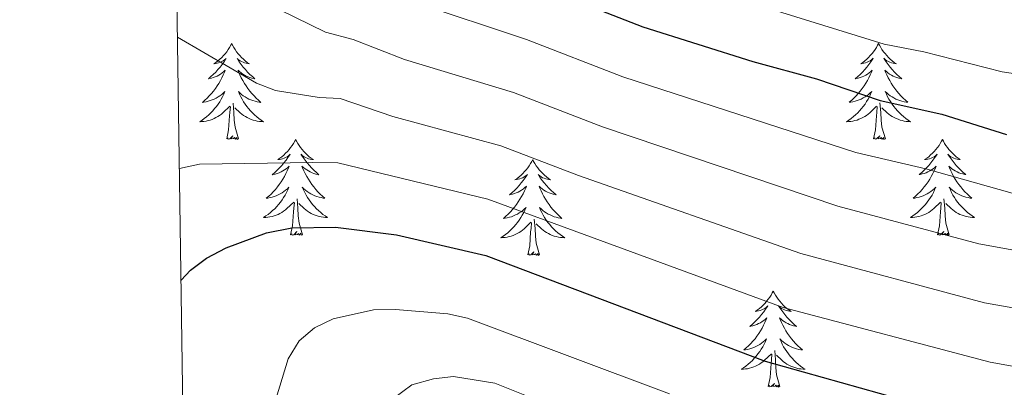
# Model space of a CAD drawing. Units: metres. Extents: x 602156 to 606657, y 4793585 to 4796623.
# Drawn here: x 603054 to 603176, y 4795110 to 4795156 of the extents above; entities that cross this region are included whole.
import ezdxf

# ---------------------------------------------------------------- set-up
doc = ezdxf.new("R2010")
doc.units = ezdxf.units.M
doc.header["$MEASUREMENT"] = 0
for name, color, linetype, lineweight in [('Nivel 36', 7, 'Continuous', 0), ('Nivel 4', 7, 'Continuous', 0), ('Nivel 5', 7, 'Continuous', 0), ('Nivel 61', 7, 'Continuous', 0), ('Nivel 63', 7, 'Continuous', 0)]:
    doc.layers.add(name, color=color, linetype=linetype, lineweight=lineweight)

msp = doc.modelspace()

# ---------------------------------------------------------------- linework, layer by layer
at = {"layer": 'Nivel 36', "color": 92, "linetype": 'Continuous', "lineweight": 0, "flags": 128}
for points in [[(603079.98, 4795152.8), (603079.87, 4795152.58), (603079.71, 4795152.3), (603079.54, 4795152.04), (603079.36, 4795151.78), (603079.17, 4795151.53), (603078.96, 4795151.3), (603078.74, 4795151.07), (603078.51, 4795150.85), (603078.27, 4795150.65), (603078.02, 4795150.46), (603077.76, 4795150.28), (603077.96, 4795150.3), (603078.16, 4795150.34), (603078.36, 4795150.4), (603078.55, 4795150.47), (603078.74, 4795150.55), (603078.93, 4795150.65), (603079.1, 4795150.76), (603079.3, 4795150.95), (603079.26, 4795150.89), (603079.03, 4795150.54), (603078.79, 4795150.21), (603078.53, 4795149.88), (603078.27, 4795149.56), (603077.99, 4795149.26), (603077.69, 4795148.97), (603077.39, 4795148.68), (603077.08, 4795148.41), (603077.2, 4795148.44), (603077.45, 4795148.49), (603077.69, 4795148.57), (603077.93, 4795148.65), (603078.16, 4795148.76), (603078.38, 4795148.88), (603078.6, 4795149.01), (603078.8, 4795149.15), (603079, 4795149.31), (603079.19, 4795149.48), (603079.1, 4795149.26), (603078.94, 4795148.9), (603078.77, 4795148.54), (603078.59, 4795148.19), (603078.39, 4795147.85), (603078.17, 4795147.52), (603077.95, 4795147.2), (603077.71, 4795146.89), (603077.46, 4795146.59), (603077.19, 4795146.29), (603076.92, 4795146.01), (603076.63, 4795145.74), (603076.33, 4795145.48), (603076.53, 4795145.51), (603076.8, 4795145.56), (603077.06, 4795145.62), (603077.32, 4795145.7), (603077.57, 4795145.79), (603077.82, 4795145.9), (603078.06, 4795146.02), (603078.3, 4795146.16), (603078.52, 4795146.31), (603078.74, 4795146.48), (603078.95, 4795146.65), (603079.14, 4795146.84), (603079, 4795146.51)], [(603079.98, 4795152.8), (603080.09, 4795152.58), (603080.24, 4795152.3), (603080.41, 4795152.04), (603080.59, 4795151.78), (603080.79, 4795151.53), (603080.99, 4795151.3), (603081.21, 4795151.07), (603081.44, 4795150.85), (603081.68, 4795150.65), (603081.93, 4795150.46), (603082.19, 4795150.28), (603081.99, 4795150.3), (603081.79, 4795150.34), (603081.59, 4795150.4), (603081.4, 4795150.47), (603081.21, 4795150.55), (603081.03, 4795150.65), (603080.85, 4795150.76), (603080.65, 4795150.95), (603080.69, 4795150.89), (603080.92, 4795150.54), (603081.16, 4795150.21), (603081.42, 4795149.88), (603081.69, 4795149.56), (603081.97, 4795149.26), (603082.26, 4795148.97), (603082.56, 4795148.68), (603082.87, 4795148.41), (603082.75, 4795148.44), (603082.5, 4795148.49), (603082.26, 4795148.57), (603082.03, 4795148.65), (603081.79, 4795148.76), (603081.57, 4795148.88), (603081.36, 4795149.01), (603081.15, 4795149.15), (603080.95, 4795149.31), (603080.77, 4795149.48), (603080.85, 4795149.26), (603081.01, 4795148.9), (603081.18, 4795148.54), (603081.37, 4795148.19), (603081.57, 4795147.85), (603081.78, 4795147.52), (603082, 4795147.2), (603082.24, 4795146.89), (603082.49, 4795146.59), (603082.76, 4795146.29), (603083.03, 4795146.01), (603083.32, 4795145.74), (603083.62, 4795145.48), (603083.42, 4795145.51), (603083.15, 4795145.56), (603082.89, 4795145.62), (603082.63, 4795145.7), (603082.38, 4795145.79), (603082.13, 4795145.9), (603081.89, 4795146.02), (603081.65, 4795146.16), (603081.43, 4795146.31), (603081.21, 4795146.48), (603081.01, 4795146.65), (603080.81, 4795146.84), (603080.95, 4795146.51)], [(603160.48, 4795152.8), (603160.37, 4795152.58), (603160.21, 4795152.31), (603160.05, 4795152.04), (603159.87, 4795151.78), (603159.67, 4795151.54), (603159.46, 4795151.3), (603159.25, 4795151.07), (603159.01, 4795150.86), (603158.77, 4795150.65), (603158.52, 4795150.46), (603158.26, 4795150.28), (603158.46, 4795150.31), (603158.67, 4795150.34), (603158.87, 4795150.4), (603159.06, 4795150.47), (603159.25, 4795150.55), (603159.43, 4795150.65), (603159.6, 4795150.76), (603159.81, 4795150.96), (603159.77, 4795150.89), (603159.54, 4795150.54), (603159.29, 4795150.21), (603159.04, 4795149.88), (603158.77, 4795149.57), (603158.49, 4795149.26), (603158.2, 4795148.97), (603157.9, 4795148.68), (603157.58, 4795148.41), (603157.71, 4795148.44), (603157.95, 4795148.5), (603158.19, 4795148.57), (603158.43, 4795148.66), (603158.66, 4795148.76), (603158.89, 4795148.88), (603159.1, 4795149.01), (603159.31, 4795149.15), (603159.51, 4795149.31), (603159.69, 4795149.48), (603159.6, 4795149.26), (603159.45, 4795148.9), (603159.28, 4795148.54), (603159.09, 4795148.2), (603158.89, 4795147.86), (603158.68, 4795147.52), (603158.45, 4795147.2), (603158.21, 4795146.89), (603157.96, 4795146.59), (603157.7, 4795146.3), (603157.42, 4795146.02), (603157.14, 4795145.74), (603156.84, 4795145.49), (603157.04, 4795145.51), (603157.3, 4795145.56), (603157.57, 4795145.62), (603157.83, 4795145.7), (603158.08, 4795145.8), (603158.33, 4795145.9), (603158.57, 4795146.03), (603158.8, 4795146.16), (603159.03, 4795146.31), (603159.24, 4795146.48), (603159.45, 4795146.65), (603159.65, 4795146.84), (603159.5, 4795146.52)], [(603160.48, 4795152.8), (603160.59, 4795152.58), (603160.75, 4795152.31), (603160.91, 4795152.04), (603161.1, 4795151.78), (603161.29, 4795151.54), (603161.5, 4795151.3), (603161.72, 4795151.07), (603161.95, 4795150.86), (603162.19, 4795150.65), (603162.44, 4795150.46), (603162.7, 4795150.28), (603162.5, 4795150.31), (603162.3, 4795150.34), (603162.1, 4795150.4), (603161.9, 4795150.47), (603161.71, 4795150.55), (603161.53, 4795150.65), (603161.36, 4795150.76), (603161.15, 4795150.96), (603161.19, 4795150.89), (603161.42, 4795150.54), (603161.67, 4795150.21), (603161.92, 4795149.88), (603162.19, 4795149.57), (603162.47, 4795149.26), (603162.76, 4795148.97), (603163.07, 4795148.68), (603163.38, 4795148.41), (603163.25, 4795148.44), (603163.01, 4795148.5), (603162.77, 4795148.57), (603162.53, 4795148.66), (603162.3, 4795148.76), (603162.08, 4795148.88), (603161.86, 4795149.01), (603161.65, 4795149.15), (603161.46, 4795149.31), (603161.27, 4795149.48), (603161.36, 4795149.26), (603161.51, 4795148.9), (603161.69, 4795148.54), (603161.87, 4795148.2), (603162.07, 4795147.86), (603162.28, 4795147.52), (603162.51, 4795147.2), (603162.75, 4795146.89), (603163, 4795146.59), (603163.26, 4795146.3), (603163.54, 4795146.02), (603163.83, 4795145.74), (603164.12, 4795145.49), (603163.93, 4795145.51), (603163.66, 4795145.56), (603163.4, 4795145.62), (603163.14, 4795145.7), (603162.88, 4795145.8), (603162.63, 4795145.9), (603162.39, 4795146.03), (603162.16, 4795146.16), (603161.93, 4795146.31), (603161.72, 4795146.48), (603161.51, 4795146.65), (603161.32, 4795146.84), (603161.46, 4795146.52)], [(603079, 4795146.51), (603078.84, 4795146.19), (603078.67, 4795145.88), (603078.49, 4795145.57), (603078.29, 4795145.28), (603078.09, 4795144.99), (603077.86, 4795144.71), (603077.63, 4795144.44), (603077.38, 4795144.18), (603077.12, 4795143.94), (603076.85, 4795143.7), (603076.57, 4795143.48), (603076.29, 4795143.27), (603076, 4795143.08), (603076.26, 4795143.09), (603076.52, 4795143.12), (603076.79, 4795143.16), (603077.05, 4795143.22), (603077.3, 4795143.29), (603077.55, 4795143.37), (603077.79, 4795143.48), (603078.03, 4795143.59), (603078.26, 4795143.72), (603078.48, 4795143.87), (603078.7, 4795144.03), (603078.9, 4795144.2), (603079.75, 4795145)], [(603080.95, 4795146.51), (603081.11, 4795146.19), (603081.28, 4795145.88), (603081.46, 4795145.57), (603081.66, 4795145.28), (603081.87, 4795144.99), (603082.09, 4795144.71), (603082.33, 4795144.44), (603082.57, 4795144.18), (603082.83, 4795143.94), (603083.1, 4795143.7), (603083.38, 4795143.48), (603083.67, 4795143.27), (603083.96, 4795143.08), (603083.69, 4795143.09), (603083.43, 4795143.12), (603083.17, 4795143.16), (603082.91, 4795143.22), (603082.65, 4795143.29), (603082.4, 4795143.37), (603082.16, 4795143.48), (603081.92, 4795143.59), (603081.69, 4795143.72), (603081.47, 4795143.87), (603081.25, 4795144.03), (603081.05, 4795144.2), (603080.39, 4795144.82)], [(603159.5, 4795146.52), (603159.35, 4795146.19), (603159.18, 4795145.88), (603159, 4795145.58), (603158.8, 4795145.28), (603158.59, 4795144.99), (603158.37, 4795144.71), (603158.13, 4795144.44), (603157.89, 4795144.19), (603157.63, 4795143.94), (603157.36, 4795143.71), (603157.08, 4795143.48), (603156.79, 4795143.28), (603156.5, 4795143.08), (603156.77, 4795143.09), (603157.03, 4795143.12), (603157.29, 4795143.16), (603157.55, 4795143.22), (603157.81, 4795143.29), (603158.05, 4795143.38), (603158.3, 4795143.48), (603158.54, 4795143.6), (603158.77, 4795143.73), (603158.99, 4795143.87), (603159.2, 4795144.03), (603159.41, 4795144.2), (603160.25, 4795145)], [(603161.46, 4795146.52), (603161.61, 4795146.19), (603161.78, 4795145.88), (603161.97, 4795145.58), (603162.16, 4795145.28), (603162.37, 4795144.99), (603162.59, 4795144.71), (603162.83, 4795144.44), (603163.08, 4795144.19), (603163.33, 4795143.94), (603163.6, 4795143.71), (603163.88, 4795143.48), (603164.17, 4795143.28), (603164.46, 4795143.08), (603164.2, 4795143.09), (603163.93, 4795143.12), (603163.67, 4795143.16), (603163.41, 4795143.22), (603163.16, 4795143.29), (603162.91, 4795143.38), (603162.66, 4795143.48), (603162.43, 4795143.6), (603162.19, 4795143.73), (603161.97, 4795143.87), (603161.76, 4795144.03), (603161.56, 4795144.2), (603160.9, 4795144.82)], [(603079.36, 4795140.95), (603079.6, 4795142.06), (603079.71, 4795143.81), (603079.76, 4795144.24), (603079.83, 4795144.96)], [(603080.83, 4795140.95), (603080.4, 4795142.39), (603080.31, 4795143.29), (603080.26, 4795144.24), (603080.16, 4795145.4)], [(603159.86, 4795140.95), (603160.11, 4795142.07), (603160.22, 4795143.81), (603160.27, 4795144.24), (603160.33, 4795144.96)], [(603161.33, 4795140.95), (603160.9, 4795142.39), (603160.81, 4795143.29), (603160.77, 4795144.24), (603160.66, 4795145.41)], [(603080.83, 4795140.95), (603080.65, 4795140.88), (603080.63, 4795141.12), (603080.44, 4795140.9), (603080.32, 4795141.1), (603080.2, 4795140.99), (603079.93, 4795140.94), (603080.13, 4795141.33), (603079.74, 4795140.95), (603079.55, 4795140.9), (603079.51, 4795141.06), (603079.36, 4795140.95)], [(603087.94, 4795140.88), (603087.83, 4795140.66), (603087.67, 4795140.38), (603087.5, 4795140.12), (603087.32, 4795139.86), (603087.13, 4795139.61), (603086.92, 4795139.38), (603086.7, 4795139.15), (603086.47, 4795138.93), (603086.23, 4795138.73), (603085.98, 4795138.54), (603085.72, 4795138.36), (603085.92, 4795138.38), (603086.12, 4795138.42), (603086.32, 4795138.48), (603086.51, 4795138.55), (603086.7, 4795138.63), (603086.89, 4795138.73), (603087.06, 4795138.84), (603087.26, 4795139.03), (603087.22, 4795138.97), (603086.99, 4795138.62), (603086.75, 4795138.29), (603086.49, 4795137.96), (603086.23, 4795137.65), (603085.95, 4795137.34), (603085.65, 4795137.05), (603085.35, 4795136.76), (603085.04, 4795136.49), (603085.16, 4795136.52), (603085.41, 4795136.57), (603085.65, 4795136.65), (603085.89, 4795136.74), (603086.12, 4795136.84), (603086.34, 4795136.96), (603086.56, 4795137.09), (603086.76, 4795137.23), (603086.96, 4795137.39), (603087.15, 4795137.56), (603087.06, 4795137.34), (603086.9, 4795136.98), (603086.73, 4795136.62), (603086.55, 4795136.28), (603086.35, 4795135.94), (603086.13, 4795135.6), (603085.91, 4795135.28), (603085.67, 4795134.97), (603085.42, 4795134.67), (603085.15, 4795134.38), (603084.88, 4795134.09), (603084.59, 4795133.82), (603084.29, 4795133.57), (603084.49, 4795133.59), (603084.76, 4795133.64), (603085.02, 4795133.7), (603085.28, 4795133.78), (603085.53, 4795133.87), (603085.78, 4795133.98), (603086.02, 4795134.1), (603086.26, 4795134.24), (603086.48, 4795134.39), (603086.7, 4795134.56), (603086.91, 4795134.73), (603087.1, 4795134.92), (603086.96, 4795134.59)], [(603087.94, 4795140.88), (603088.05, 4795140.66), (603088.2, 4795140.38), (603088.37, 4795140.12), (603088.55, 4795139.86), (603088.75, 4795139.61), (603088.95, 4795139.38), (603089.17, 4795139.15), (603089.4, 4795138.93), (603089.64, 4795138.73), (603089.89, 4795138.54), (603090.15, 4795138.36), (603089.95, 4795138.38), (603089.75, 4795138.42), (603089.55, 4795138.48), (603089.36, 4795138.55), (603089.17, 4795138.63), (603088.99, 4795138.73), (603088.81, 4795138.84), (603088.61, 4795139.03), (603088.65, 4795138.97), (603088.88, 4795138.62), (603089.12, 4795138.29), (603089.38, 4795137.96), (603089.65, 4795137.65), (603089.93, 4795137.34), (603090.22, 4795137.05), (603090.52, 4795136.76), (603090.83, 4795136.49), (603090.71, 4795136.52), (603090.46, 4795136.57), (603090.22, 4795136.65), (603089.99, 4795136.74), (603089.75, 4795136.84), (603089.53, 4795136.96), (603089.32, 4795137.09), (603089.11, 4795137.23), (603088.91, 4795137.39), (603088.73, 4795137.56), (603088.81, 4795137.34), (603088.97, 4795136.98), (603089.14, 4795136.62), (603089.33, 4795136.28), (603089.53, 4795135.94), (603089.74, 4795135.6), (603089.96, 4795135.28), (603090.2, 4795134.97), (603090.45, 4795134.67), (603090.72, 4795134.38), (603090.99, 4795134.09), (603091.28, 4795133.82), (603091.58, 4795133.57), (603091.38, 4795133.59), (603091.11, 4795133.64), (603090.85, 4795133.7), (603090.59, 4795133.78), (603090.34, 4795133.87), (603090.09, 4795133.98), (603089.85, 4795134.1), (603089.61, 4795134.24), (603089.39, 4795134.39), (603089.17, 4795134.56), (603088.97, 4795134.73), (603088.77, 4795134.92), (603088.91, 4795134.59)], [(603161.33, 4795140.95), (603161.16, 4795140.88), (603161.14, 4795141.12), (603160.95, 4795140.9), (603160.83, 4795141.1), (603160.71, 4795140.99), (603160.44, 4795140.94), (603160.63, 4795141.33), (603160.25, 4795140.95), (603160.06, 4795140.9), (603160.02, 4795141.06), (603159.86, 4795140.95)], [(603168.44, 4795140.88), (603168.33, 4795140.66), (603168.17, 4795140.39), (603168.01, 4795140.12), (603167.83, 4795139.86), (603167.63, 4795139.62), (603167.42, 4795139.38), (603167.21, 4795139.15), (603166.97, 4795138.94), (603166.73, 4795138.73), (603166.48, 4795138.54), (603166.22, 4795138.36), (603166.42, 4795138.39), (603166.63, 4795138.42), (603166.83, 4795138.48), (603167.02, 4795138.55), (603167.21, 4795138.63), (603167.39, 4795138.73), (603167.56, 4795138.84), (603167.77, 4795139.04), (603167.73, 4795138.97), (603167.5, 4795138.63), (603167.25, 4795138.29), (603167, 4795137.96), (603166.73, 4795137.65), (603166.45, 4795137.34), (603166.16, 4795137.05), (603165.86, 4795136.77), (603165.54, 4795136.5), (603165.67, 4795136.52), (603165.91, 4795136.58), (603166.15, 4795136.65), (603166.39, 4795136.74), (603166.62, 4795136.84), (603166.85, 4795136.96), (603167.06, 4795137.09), (603167.27, 4795137.23), (603167.47, 4795137.39), (603167.65, 4795137.56), (603167.56, 4795137.34), (603167.41, 4795136.98), (603167.24, 4795136.62), (603167.05, 4795136.28), (603166.85, 4795135.94), (603166.64, 4795135.61), (603166.41, 4795135.28), (603166.17, 4795134.97), (603165.92, 4795134.67), (603165.66, 4795134.38), (603165.38, 4795134.1), (603165.1, 4795133.83), (603164.8, 4795133.57), (603165, 4795133.59), (603165.26, 4795133.64), (603165.53, 4795133.7), (603165.79, 4795133.78), (603166.04, 4795133.88), (603166.29, 4795133.98), (603166.53, 4795134.11), (603166.76, 4795134.24), (603166.99, 4795134.4), (603167.2, 4795134.56), (603167.41, 4795134.74), (603167.61, 4795134.92), (603167.46, 4795134.6)], [(603168.44, 4795140.88), (603168.55, 4795140.66), (603168.71, 4795140.39), (603168.87, 4795140.12), (603169.06, 4795139.86), (603169.25, 4795139.62), (603169.46, 4795139.38), (603169.68, 4795139.15), (603169.91, 4795138.94), (603170.15, 4795138.73), (603170.4, 4795138.54), (603170.66, 4795138.36), (603170.46, 4795138.39), (603170.26, 4795138.42), (603170.06, 4795138.48), (603169.86, 4795138.55), (603169.67, 4795138.63), (603169.49, 4795138.73), (603169.32, 4795138.84), (603169.11, 4795139.04), (603169.15, 4795138.97), (603169.38, 4795138.63), (603169.63, 4795138.29), (603169.88, 4795137.96), (603170.15, 4795137.65), (603170.43, 4795137.34), (603170.72, 4795137.05), (603171.03, 4795136.77), (603171.34, 4795136.5), (603171.21, 4795136.52), (603170.97, 4795136.58), (603170.73, 4795136.65), (603170.49, 4795136.74), (603170.26, 4795136.84), (603170.04, 4795136.96), (603169.82, 4795137.09), (603169.61, 4795137.23), (603169.42, 4795137.39), (603169.23, 4795137.56), (603169.32, 4795137.34), (603169.47, 4795136.98), (603169.65, 4795136.62), (603169.83, 4795136.28), (603170.03, 4795135.94), (603170.24, 4795135.61), (603170.47, 4795135.28), (603170.71, 4795134.97), (603170.96, 4795134.67), (603171.22, 4795134.38), (603171.5, 4795134.1), (603171.79, 4795133.83), (603172.08, 4795133.57), (603171.89, 4795133.59), (603171.62, 4795133.64), (603171.36, 4795133.7), (603171.1, 4795133.78), (603170.84, 4795133.88), (603170.59, 4795133.98), (603170.35, 4795134.11), (603170.12, 4795134.24), (603169.89, 4795134.4), (603169.68, 4795134.56), (603169.47, 4795134.74), (603169.28, 4795134.92), (603169.42, 4795134.6)], [(603117.45, 4795138.37), (603117.34, 4795138.15), (603117.19, 4795137.88), (603117.02, 4795137.61), (603116.83, 4795137.36), (603116.64, 4795137.11), (603116.43, 4795136.87), (603116.21, 4795136.64), (603115.99, 4795136.43), (603115.75, 4795136.22), (603115.49, 4795136.03), (603115.23, 4795135.86), (603115.43, 4795135.88), (603115.64, 4795135.92), (603115.83, 4795135.97), (603116.03, 4795136.04), (603116.22, 4795136.12), (603116.4, 4795136.22), (603116.57, 4795136.34), (603116.78, 4795136.53), (603116.74, 4795136.46), (603116.51, 4795136.12), (603116.27, 4795135.78), (603116.01, 4795135.46), (603115.74, 4795135.14), (603115.46, 4795134.83), (603115.17, 4795134.54), (603114.87, 4795134.26), (603114.55, 4795133.99), (603114.68, 4795134.01), (603114.92, 4795134.07), (603115.17, 4795134.14), (603115.4, 4795134.23), (603115.63, 4795134.33), (603115.85, 4795134.45), (603116.07, 4795134.58), (603116.28, 4795134.72), (603116.47, 4795134.88), (603116.66, 4795135.05), (603116.57, 4795134.83), (603116.42, 4795134.47), (603116.25, 4795134.12), (603116.06, 4795133.77), (603115.86, 4795133.43), (603115.65, 4795133.1), (603115.42, 4795132.78), (603115.18, 4795132.46), (603114.93, 4795132.16), (603114.67, 4795131.87), (603114.39, 4795131.59), (603114.11, 4795131.32), (603113.81, 4795131.06), (603114.01, 4795131.08), (603114.27, 4795131.13), (603114.54, 4795131.19), (603114.79, 4795131.27), (603115.05, 4795131.37), (603115.3, 4795131.48), (603115.54, 4795131.6), (603115.77, 4795131.74), (603116, 4795131.89), (603116.21, 4795132.05), (603116.42, 4795132.23), (603116.61, 4795132.41), (603116.47, 4795132.09)], [(603117.45, 4795138.37), (603117.56, 4795138.15), (603117.72, 4795137.88), (603117.89, 4795137.61), (603118.07, 4795137.36), (603118.26, 4795137.11), (603118.47, 4795136.87), (603118.69, 4795136.64), (603118.92, 4795136.43), (603119.16, 4795136.22), (603119.41, 4795136.03), (603119.67, 4795135.86), (603119.47, 4795135.88), (603119.27, 4795135.92), (603119.07, 4795135.97), (603118.87, 4795136.04), (603118.68, 4795136.12), (603118.5, 4795136.22), (603118.33, 4795136.34), (603118.12, 4795136.53), (603118.16, 4795136.46), (603118.39, 4795136.12), (603118.64, 4795135.78), (603118.89, 4795135.46), (603119.16, 4795135.14), (603119.44, 4795134.83), (603119.73, 4795134.54), (603120.04, 4795134.26), (603120.35, 4795133.99), (603120.23, 4795134.01), (603119.98, 4795134.07), (603119.74, 4795134.14), (603119.5, 4795134.23), (603119.27, 4795134.33), (603119.05, 4795134.45), (603118.83, 4795134.58), (603118.62, 4795134.72), (603118.43, 4795134.88), (603118.24, 4795135.05), (603118.33, 4795134.83), (603118.48, 4795134.47), (603118.65, 4795134.12), (603118.84, 4795133.77), (603119.04, 4795133.43), (603119.25, 4795133.1), (603119.48, 4795132.78), (603119.72, 4795132.46), (603119.97, 4795132.16), (603120.23, 4795131.87), (603120.51, 4795131.59), (603120.79, 4795131.32), (603121.09, 4795131.06), (603120.9, 4795131.08), (603120.63, 4795131.13), (603120.37, 4795131.19), (603120.11, 4795131.27), (603119.85, 4795131.37), (603119.6, 4795131.48), (603119.36, 4795131.6), (603119.13, 4795131.74), (603118.9, 4795131.89), (603118.69, 4795132.05), (603118.48, 4795132.23), (603118.29, 4795132.41), (603118.43, 4795132.09)], [(603086.96, 4795134.59), (603086.8, 4795134.27), (603086.63, 4795133.96), (603086.45, 4795133.65), (603086.25, 4795133.36), (603086.05, 4795133.07), (603085.82, 4795132.79), (603085.59, 4795132.52), (603085.34, 4795132.26), (603085.08, 4795132.02), (603084.81, 4795131.79), (603084.53, 4795131.56), (603084.25, 4795131.36), (603083.96, 4795131.16), (603084.22, 4795131.17), (603084.48, 4795131.2), (603084.75, 4795131.24), (603085.01, 4795131.3), (603085.26, 4795131.37), (603085.51, 4795131.46), (603085.75, 4795131.56), (603085.99, 4795131.67), (603086.22, 4795131.8), (603086.44, 4795131.95), (603086.66, 4795132.11), (603086.86, 4795132.28), (603087.71, 4795133.08)], [(603088.91, 4795134.59), (603089.07, 4795134.27), (603089.24, 4795133.96), (603089.42, 4795133.65), (603089.62, 4795133.36), (603089.83, 4795133.07), (603090.05, 4795132.79), (603090.29, 4795132.52), (603090.53, 4795132.26), (603090.79, 4795132.02), (603091.06, 4795131.79), (603091.34, 4795131.56), (603091.63, 4795131.36), (603091.92, 4795131.16), (603091.65, 4795131.17), (603091.39, 4795131.2), (603091.13, 4795131.24), (603090.87, 4795131.3), (603090.61, 4795131.37), (603090.36, 4795131.46), (603090.12, 4795131.56), (603089.88, 4795131.67), (603089.65, 4795131.8), (603089.43, 4795131.95), (603089.21, 4795132.11), (603089.01, 4795132.28), (603088.35, 4795132.9)], [(603167.46, 4795134.6), (603167.31, 4795134.28), (603167.14, 4795133.96), (603166.96, 4795133.66), (603166.76, 4795133.36), (603166.55, 4795133.07), (603166.33, 4795132.79), (603166.09, 4795132.52), (603165.85, 4795132.27), (603165.59, 4795132.02), (603165.32, 4795131.79), (603165.04, 4795131.57), (603164.75, 4795131.36), (603164.46, 4795131.17), (603164.73, 4795131.18), (603164.99, 4795131.2), (603165.25, 4795131.24), (603165.51, 4795131.3), (603165.77, 4795131.37), (603166.01, 4795131.46), (603166.26, 4795131.56), (603166.5, 4795131.68), (603166.73, 4795131.81), (603166.95, 4795131.95), (603167.16, 4795132.11), (603167.37, 4795132.28), (603168.21, 4795133.08)], [(603169.42, 4795134.6), (603169.57, 4795134.28), (603169.74, 4795133.96), (603169.93, 4795133.66), (603170.12, 4795133.36), (603170.33, 4795133.07), (603170.55, 4795132.79), (603170.79, 4795132.52), (603171.04, 4795132.27), (603171.29, 4795132.02), (603171.56, 4795131.79), (603171.84, 4795131.57), (603172.13, 4795131.36), (603172.42, 4795131.17), (603172.16, 4795131.18), (603171.89, 4795131.2), (603171.63, 4795131.24), (603171.37, 4795131.3), (603171.12, 4795131.37), (603170.87, 4795131.46), (603170.62, 4795131.56), (603170.39, 4795131.68), (603170.15, 4795131.81), (603169.93, 4795131.95), (603169.72, 4795132.11), (603169.52, 4795132.28), (603168.86, 4795132.9)], [(603087.32, 4795129.03), (603087.56, 4795130.15), (603087.67, 4795131.89), (603087.72, 4795132.32), (603087.79, 4795133.04)], [(603088.79, 4795129.03), (603088.36, 4795130.47), (603088.27, 4795131.37), (603088.22, 4795132.32), (603088.12, 4795133.48)], [(603167.82, 4795129.03), (603168.07, 4795130.15), (603168.18, 4795131.89), (603168.23, 4795132.32), (603168.29, 4795133.05)], [(603169.29, 4795129.03), (603168.86, 4795130.47), (603168.77, 4795131.37), (603168.73, 4795132.32), (603168.62, 4795133.49)], [(603116.47, 4795132.09), (603116.32, 4795131.77), (603116.15, 4795131.45), (603115.97, 4795131.15), (603115.77, 4795130.85), (603115.56, 4795130.56), (603115.34, 4795130.28), (603115.1, 4795130.02), (603114.86, 4795129.76), (603114.6, 4795129.51), (603114.33, 4795129.28), (603114.05, 4795129.06), (603113.76, 4795128.85), (603113.47, 4795128.66), (603113.74, 4795128.67), (603114, 4795128.69), (603114.26, 4795128.73), (603114.52, 4795128.79), (603114.77, 4795128.86), (603115.03, 4795128.95), (603115.27, 4795129.05), (603115.51, 4795129.17), (603115.74, 4795129.3), (603115.96, 4795129.44), (603116.17, 4795129.6), (603116.37, 4795129.77), (603117.22, 4795130.57)], [(603118.43, 4795132.09), (603118.58, 4795131.77), (603118.75, 4795131.45), (603118.93, 4795131.15), (603119.13, 4795130.85), (603119.34, 4795130.56), (603119.57, 4795130.28), (603119.8, 4795130.02), (603120.05, 4795129.76), (603120.3, 4795129.51), (603120.57, 4795129.28), (603120.85, 4795129.06), (603121.14, 4795128.85), (603121.43, 4795128.66), (603121.17, 4795128.67), (603120.9, 4795128.69), (603120.64, 4795128.73), (603120.38, 4795128.79), (603120.13, 4795128.86), (603119.88, 4795128.95), (603119.63, 4795129.05), (603119.39, 4795129.17), (603119.17, 4795129.3), (603118.94, 4795129.44), (603118.73, 4795129.6), (603118.53, 4795129.77), (603117.87, 4795130.39)], [(603116.83, 4795126.52), (603117.08, 4795127.64), (603117.19, 4795129.38), (603117.24, 4795129.81), (603117.3, 4795130.54)], [(603118.3, 4795126.52), (603117.87, 4795127.96), (603117.78, 4795128.86), (603117.74, 4795129.81), (603117.63, 4795130.98)], [(603088.79, 4795129.03), (603088.61, 4795128.96), (603088.59, 4795129.2), (603088.4, 4795128.98), (603088.28, 4795129.18), (603088.16, 4795129.07), (603087.89, 4795129.02), (603088.09, 4795129.41), (603087.7, 4795129.03), (603087.51, 4795128.98), (603087.47, 4795129.14), (603087.32, 4795129.03)], [(603169.29, 4795129.03), (603169.12, 4795128.96), (603169.1, 4795129.2), (603168.91, 4795128.98), (603168.79, 4795129.18), (603168.67, 4795129.07), (603168.4, 4795129.02), (603168.59, 4795129.41), (603168.21, 4795129.03), (603168.02, 4795128.98), (603167.98, 4795129.14), (603167.82, 4795129.03)], [(603118.3, 4795126.52), (603118.13, 4795126.45), (603118.11, 4795126.69), (603117.92, 4795126.47), (603117.8, 4795126.67), (603117.68, 4795126.56), (603117.41, 4795126.51), (603117.6, 4795126.9), (603117.22, 4795126.52), (603117.03, 4795126.47), (603116.99, 4795126.63), (603116.83, 4795126.52)], [(603147.37, 4795122.01), (603147.26, 4795121.79), (603147.11, 4795121.52), (603146.94, 4795121.25), (603146.76, 4795121), (603146.56, 4795120.75), (603146.36, 4795120.51), (603146.14, 4795120.28), (603145.91, 4795120.07), (603145.67, 4795119.86), (603145.42, 4795119.67), (603145.16, 4795119.5), (603145.35, 4795119.52), (603145.56, 4795119.56), (603145.76, 4795119.61), (603145.95, 4795119.68), (603146.14, 4795119.77), (603146.32, 4795119.86), (603146.5, 4795119.98), (603146.7, 4795120.17), (603146.66, 4795120.1), (603146.43, 4795119.76), (603146.19, 4795119.42), (603145.93, 4795119.1), (603145.66, 4795118.78), (603145.38, 4795118.48), (603145.09, 4795118.18), (603144.79, 4795117.9), (603144.47, 4795117.63), (603144.6, 4795117.65), (603144.85, 4795117.71), (603145.09, 4795117.78), (603145.32, 4795117.87), (603145.55, 4795117.97), (603145.78, 4795118.09), (603145.99, 4795118.22), (603146.2, 4795118.37), (603146.4, 4795118.52), (603146.58, 4795118.69), (603146.5, 4795118.47), (603146.34, 4795118.11), (603146.17, 4795117.76), (603145.98, 4795117.41), (603145.78, 4795117.07), (603145.57, 4795116.74), (603145.35, 4795116.42), (603145.11, 4795116.1), (603144.85, 4795115.8), (603144.59, 4795115.51), (603144.32, 4795115.23), (603144.03, 4795114.96), (603143.73, 4795114.7), (603143.93, 4795114.72), (603144.19, 4795114.77), (603144.46, 4795114.84), (603144.72, 4795114.91), (603144.97, 4795115.01), (603145.22, 4795115.12), (603145.46, 4795115.24), (603145.69, 4795115.38), (603145.92, 4795115.53), (603146.14, 4795115.69), (603146.34, 4795115.87), (603146.54, 4795116.06), (603146.4, 4795115.73)], [(603147.37, 4795122.01), (603147.48, 4795121.79), (603147.64, 4795121.52), (603147.81, 4795121.25), (603147.99, 4795121), (603148.18, 4795120.75), (603148.39, 4795120.51), (603148.61, 4795120.28), (603148.84, 4795120.07), (603149.08, 4795119.86), (603149.33, 4795119.67), (603149.59, 4795119.5), (603149.39, 4795119.52), (603149.19, 4795119.56), (603148.99, 4795119.61), (603148.79, 4795119.68), (603148.61, 4795119.77), (603148.42, 4795119.86), (603148.25, 4795119.98), (603148.05, 4795120.17), (603148.09, 4795120.1), (603148.32, 4795119.76), (603148.56, 4795119.42), (603148.81, 4795119.1), (603149.08, 4795118.78), (603149.36, 4795118.48), (603149.65, 4795118.18), (603149.96, 4795117.9), (603150.27, 4795117.63), (603150.15, 4795117.65), (603149.9, 4795117.71), (603149.66, 4795117.78), (603149.42, 4795117.87), (603149.19, 4795117.97), (603148.97, 4795118.09), (603148.75, 4795118.22), (603148.55, 4795118.37), (603148.35, 4795118.52), (603148.16, 4795118.69), (603148.25, 4795118.47), (603148.41, 4795118.11), (603148.58, 4795117.76), (603148.76, 4795117.41), (603148.96, 4795117.07), (603149.17, 4795116.74), (603149.4, 4795116.42), (603149.64, 4795116.1), (603149.89, 4795115.8), (603150.15, 4795115.51), (603150.43, 4795115.23), (603150.72, 4795114.96), (603151.01, 4795114.7), (603150.82, 4795114.72), (603150.55, 4795114.77), (603150.29, 4795114.84), (603150.03, 4795114.91), (603149.77, 4795115.01), (603149.53, 4795115.12), (603149.29, 4795115.24), (603149.05, 4795115.38), (603148.83, 4795115.53), (603148.61, 4795115.69), (603148.4, 4795115.87), (603148.21, 4795116.06), (603148.35, 4795115.73)], [(603146.4, 4795115.73), (603146.24, 4795115.41), (603146.07, 4795115.09), (603145.89, 4795114.79), (603145.69, 4795114.49), (603145.48, 4795114.2), (603145.26, 4795113.92), (603145.02, 4795113.66), (603144.78, 4795113.4), (603144.52, 4795113.15), (603144.25, 4795112.92), (603143.97, 4795112.7), (603143.68, 4795112.49), (603143.39, 4795112.3), (603143.66, 4795112.31), (603143.92, 4795112.33), (603144.18, 4795112.37), (603144.44, 4795112.43), (603144.7, 4795112.5), (603144.95, 4795112.59), (603145.19, 4795112.69), (603145.43, 4795112.81), (603145.66, 4795112.94), (603145.88, 4795113.08), (603146.09, 4795113.24), (603146.3, 4795113.41), (603147.15, 4795114.21)], [(603148.35, 4795115.73), (603148.51, 4795115.41), (603148.67, 4795115.09), (603148.86, 4795114.79), (603149.05, 4795114.49), (603149.26, 4795114.2), (603149.49, 4795113.92), (603149.72, 4795113.66), (603149.97, 4795113.4), (603150.23, 4795113.15), (603150.49, 4795112.92), (603150.77, 4795112.7), (603151.06, 4795112.49), (603151.35, 4795112.3), (603151.09, 4795112.31), (603150.83, 4795112.33), (603150.56, 4795112.37), (603150.3, 4795112.43), (603150.05, 4795112.5), (603149.8, 4795112.59), (603149.55, 4795112.69), (603149.32, 4795112.81), (603149.09, 4795112.94), (603148.87, 4795113.08), (603148.65, 4795113.24), (603148.45, 4795113.41), (603147.79, 4795114.03)], [(603146.75, 4795110.16), (603147, 4795111.28), (603147.11, 4795113.02), (603147.16, 4795113.46), (603147.22, 4795114.18)], [(603148.22, 4795110.16), (603147.79, 4795111.6), (603147.7, 4795112.51), (603147.66, 4795113.46), (603147.56, 4795114.62)], [(603148.22, 4795110.16), (603148.05, 4795110.09), (603148.03, 4795110.33), (603147.84, 4795110.11), (603147.72, 4795110.31), (603147.6, 4795110.21), (603147.33, 4795110.15), (603147.53, 4795110.54), (603147.14, 4795110.16), (603146.95, 4795110.11), (603146.91, 4795110.27), (603146.75, 4795110.16)]]:
    msp.add_lwpolyline(points, dxfattribs=at)
at = {"layer": 'Nivel 4', "color": 36, "linetype": 'Continuous', "lineweight": 30, "flags": 128}
for points, elevation in [([(603072.81, 4795180.25), (603073.55, 4795179.75), (603083.65, 4795174.18), (603094.33, 4795169.96), (603103.91, 4795165.11), (603108.94, 4795163.53), (603131.15, 4795154.87), (603144.85, 4795150.56), (603152.77, 4795148.41), (603160.67, 4795145.7), (603168.37, 4795144.02), (603176.4, 4795141.5)], 150), ([(603073.68, 4795123.37), (603074.87, 4795124.6), (603076.85, 4795126.12), (603079.3, 4795127.38), (603084.31, 4795129.25), (603087.46, 4795129.88), (603092.92, 4795129.98), (603100.48, 4795129), (603111.63, 4795126.44), (603146.38, 4795113.29), (603162.91, 4795108.68)], 175)]:
    msp.add_lwpolyline(points, dxfattribs=dict(at, elevation=elevation))
at = {"layer": 'Nivel 5', "color": 36, "linetype": 'Continuous', "lineweight": 0, "flags": 128}
for points, elevation in [([(603182.39, 4795148.34), (603175.85, 4795149.3), (603166.11, 4795151.78), (603161.2, 4795152.71), (603133.42, 4795161.35), (603111.54, 4795170.14), (603106.59, 4795171.79), (603097.23, 4795176.43), (603087.29, 4795180.53), (603076.85, 4795186.24), (603072.68, 4795189.1)], 145), ([(603072.92, 4795173.18), (603075.85, 4795171.95), (603092.45, 4795162.3), (603102.7, 4795157.96), (603116.67, 4795153.3), (603128.65, 4795148.65), (603157.64, 4795139.26), (603166.38, 4795137.2), (603177.12, 4795134.18)], 155), ([(603187.84, 4795125.18), (603172.95, 4795127.91), (603155.43, 4795132.59), (603126.15, 4795142.43), (603115.07, 4795146.7), (603101.49, 4795150.8), (603095.1, 4795153.29), (603091.67, 4795154.2), (603084.02, 4795157.95), (603074.35, 4795164.12), (603073.05, 4795164.79)], 160), ([(603073.22, 4795153.61), (603083.09, 4795147.88), (603085.42, 4795146.98), (603090.88, 4795146.1), (603093.48, 4795145.97), (603100.04, 4795143.71), (603113.47, 4795140.08), (603123.14, 4795136.4), (603150.83, 4795126.68), (603173.66, 4795120.54), (603189.7, 4795117.72)], 165), ([(603208.7, 4795108.79), (603188.61, 4795110.63), (603174.37, 4795113.19), (603148.61, 4795119.99), (603111.86, 4795133.46), (603093.2, 4795137.98), (603090.09, 4795138.01), (603075.98, 4795137.79), (603073.47, 4795137.26)], 170), ([(603134.46, 4795109.25), (603109.32, 4795118.63), (603106.87, 4795119.17), (603100.39, 4795119.74), (603097.64, 4795119.68), (603092.63, 4795118.55), (603090.29, 4795117.45), (603088.38, 4795115.84), (603087, 4795113.61), (603085.51, 4795108.7)], 180), ([(603100.15, 4795108.72), (603102.39, 4795110.35), (603105.1, 4795111.09), (603107.58, 4795111.38), (603112.75, 4795110.56), (603119.98, 4795107.67)], 185)]:
    msp.add_lwpolyline(points, dxfattribs=dict(at, elevation=elevation))
at = {"layer": 'Nivel 61', "color": 250, "linetype": 'Continuous', "lineweight": 0}
msp.add_3dface([(603090.89, 4793992.32), (603055.68, 4796305.91), (606434.73, 4796358.18), (606471.13, 4794044.58)], dxfattribs=at)
at = {"layer": 'Nivel 63', "color": 7, "linetype": 'Continuous', "lineweight": 0}
msp.add_3dface([(602202.27, 4793584.75), (602156.43, 4796554.34), (606610.89, 4796623.22), (606656.75, 4793653.62)], dxfattribs=at)

doc.saveas('drawing.dxf')
